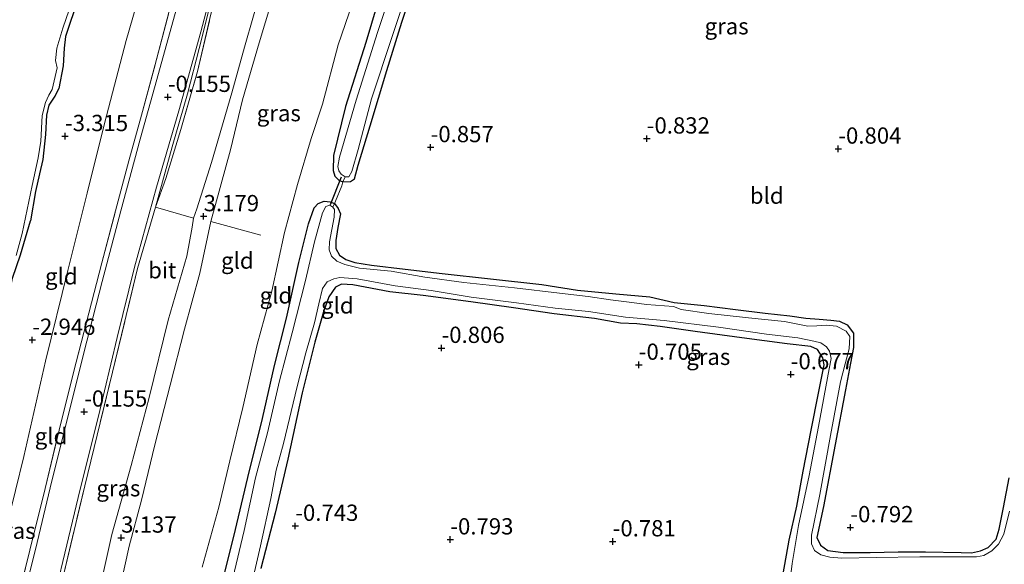
# Model space of a CAD drawing. Units: metres. Extents: x 128163 to 130010, y 512499 to 516989.
# Drawn here: x 129716 to 129867, y 513037 to 513121 of the extents above; entities that cross this region are included whole.
import ezdxf
from ezdxf.enums import TextEntityAlignment as Align

# ---------------------------------------------------------------- set-up
doc = ezdxf.new("R2010")
doc.units = ezdxf.units.M
doc.linetypes.add('IE-TERREINAFSCHEIDING', pattern=[10, 8, -2])
doc.layers.get('0').update_dxf_attribs({"lineweight": 25})
for name, color, linetype in [('B-ME-GW-HOOGTEPUNT-S-B1', 10, 'Continuous'), ('B-ME-GW-INSTEEKWATERGANG-L-B1', 10, 'Continuous'), ('B-ME-KW-DUIKER-L-B1', 10, 'Continuous')]:
    doc.layers.add(name, color=color, linetype=linetype)
for name, color, linetype, lineweight in [('B-ME-GW-KRUINLIJN-L-B1', 93, 'Continuous', 18), ('B-ME-GW-TEENLIJN-L-B1', 93, 'Continuous', 18), ('B-ME-IE-GRASLAND-GV-B6', 93, 'Continuous', 18), ('B-ME-IE-GRONDWERKLIJN-GROND_INGERICHT-GV-B6', 253, 'Continuous', 18), ('B-ME-IE-TERREINAFSCHEIDING-DOORGANG-L-B1', 8, 'IE-TERREINAFSCHEIDING-KUNSTMATIG-OPEN', 18), ('B-ME-IE-TERREINAFSCHEIDING-RASTERHEKWERK-L-B1', 8, 'IE-TERREINAFSCHEIDING', 18), ('B-ME-OG-WATER-GV-B6', 153, 'Continuous', 18), ('B-ME-VH-VERH_SOORT-BITUMEN-GV-B6', 8, 'IE-TERREINAFSCHEIDING-NATUURLIJK-HOUTWAL', 18)]:
    doc.layers.add(name, color=color, linetype=linetype, lineweight=lineweight)
doc.styles.add('NLCS-ISO', font='NLCS-ISO.TTF')
doc.linetypes.add('IE-TERREINAFSCHEIDING-KUNSTMATIG-OPEN', pattern='A,7,-1.5,[67,NLCS.SHX,S=0.75,R=0,X=0,Y=0],-1.5', length=10)
doc.linetypes.add('IE-TERREINAFSCHEIDING-NATUURLIJK-HOUTWAL', pattern='A,7,-1.5,[67,NLCS.SHX,S=0.75,R=45,X=0,Y=0],-1.5,7,-1.5,[70,NLCS.SHX,S=0.75,R=0,X=0,Y=0],-1.5', length=20)

# ---------------------------------------------------------------- blocks, each defined once
blk = doc.blocks.new('hoogtepunt')
for p, q in [((-0.5, 0), (0.5, 0)), ((0, 0.5), (0, -0.5))]:
    blk.add_line(p, q)

msp = doc.modelspace()

# ---------------------------------------------------------------- linework, layer by layer
at = {"layer": 'B-ME-GW-INSTEEKWATERGANG-L-B1'}
for points in [[(129771.735, 513126.509, -0.502), (129768.96, 513117.18, -0.542), (129765.838, 513107.343, -0.522), (129764.002, 513099.818, -0.573), (129763.917, 513097.485, -0.675), (129764.186, 513096.641, -0.736), (129764.782, 513096.028, -0.736), (129765.421, 513095.748, -0.748), (129766.596, 513095.801, -0.736), (129767.206, 513096.227, -0.675), (129767.788, 513098.321, -0.624), (129769.593, 513104.391, -0.624), (129772.163, 513112.9, -0.573), (129774.484, 513120.293, -0.634), (129776.697, 513126.986, -0.655)], [(129724.742, 513123.935, -3.325), (129722.775, 513118.102, -3.385), (129722.604, 513116.315, -3.341), (129722.454, 513113.592, -3.346), (129721.761, 513110.101, -3.361), (129721.16, 513108.932, -3.387), (129720.252, 513107.568, -3.469), (129719.858, 513106.037, -3.484), (129719.726, 513103.042, -3.431), (129719.297, 513099.187, -3.325), (129718.807, 513096.983, -3.294), (129718.204, 513094.271, -3.201), (129717.4, 513089.77, -3.201)], [(129746.832, 513033.896, -0.569), (129748.663, 513041.201, -0.551), (129750.828, 513050.286, -0.542), (129753.06, 513059.347, -0.542), (129754.902, 513067.494, -0.551), (129756.765, 513074.802, -0.542), (129758.663, 513083.342, -0.542), (129760.118, 513089.282, -0.497), (129760.993, 513091.766, -0.497), (129761.602, 513092.444, -0.551), (129762.539, 513092.767, -0.569), (129763.483, 513092.67, -0.656), (129764.122, 513092.419, -0.715), (129764.711, 513091.644, -0.724), (129765.033, 513090.858, -0.66), (129764.64, 513088.715, -0.542), (129764.359, 513086.745, -0.533), (129764.36, 513085.484, -0.469)], [(129702.049, 513034.665, -3.278), (129702.078, 513037.373, -3.279), (129702.63, 513038.976, -3.263), (129703.374, 513040.323, -3.263), (129704.352, 513043.682, -3.263), (129705.322, 513046.046, -3.232), (129706.661, 513049.111, -3.143), (129707.332, 513051.168, -3.139), (129707.387, 513052.775, -3.123), (129707.193, 513054.482, -3.139), (129707.304, 513055.542, -3.139), (129707.677, 513056.74, -3.139), (129708.602, 513057.94, -3.139), (129709.438, 513059.462, -3.139), (129710.257, 513062.75, -3.139), (129711.344, 513066.919, -3.184), (129712.324, 513069.118, -3.245), (129712.708, 513071.616, -3.17), (129713.546, 513075.789, -3.201), (129714.642, 513080.927, -3.223), (129715.899, 513084.535, -3.216), (129717.4, 513089.77, -3.201)], [(129764.36, 513085.484, -0.469), (129764.914, 513084.507, -0.479), (129765.857, 513083.828, -0.506), (129767.264, 513083.359, -0.606), (129769.83, 513082.945, -0.679), (129775.005, 513082.316, -0.642), (129780.702, 513081.645, -0.633), (129788.096, 513080.825, -0.669), (129796.009, 513079.994, -0.579), (129801.502, 513079.107, -0.569), (129807.384, 513078.519, -0.615), (129812.607, 513078.057, -0.56), (129816.352, 513077.183, -0.633), (129820.925, 513076.75, -0.615), (129825.744, 513076.117, -0.597), (129830.295, 513075.585, -0.597), (129834.09, 513075.169, -0.624), (129836.553, 513074.81, -0.624), (129838.608, 513074.634, -0.642), (129840.401, 513074.497, -0.76), (129841.746, 513074.312, -0.751), (129842.904, 513073.753, -0.751), (129843.907, 513072.498, -0.742), (129843.876, 513070.296, -0.724), (129843.417, 513067.855, -0.688), (129842.676, 513063.768, -0.624), (129841.088, 513055.356, -0.615), (129839.258, 513045.852, -0.66), (129838.238, 513041.05, -0.669), (129838.812, 513039.88, -0.615), (129839.964, 513039.062, -0.606), (129842.324, 513038.756, -0.651), (129846.475, 513038.766, -0.606), (129850.742, 513038.852, -0.688), (129854.965, 513038.846, -0.633), (129860.455, 513038.74, -0.633), (129862.011, 513038.707, -0.706), (129863.434, 513039.016, -0.606), (129864.61, 513039.526, -0.606), (129865.803, 513040.814, -0.606), (129866.291, 513042.352, -0.597), (129866.948, 513045.687, -0.569), (129867.835, 513050.242, -0.515)], [(129814.175, 513073.529, -0.515), (129810.611, 513073.904, -0.542), (129808.11, 513074.002, -0.642), (129804.091, 513074.718, -0.551), (129797.904, 513075.436, -0.569), (129791.661, 513076.375, -0.606), (129785.099, 513077.281, -0.569), (129777.781, 513078.302, -0.542), (129772.616, 513078.835, -0.569), (129766.975, 513079.901, -0.569), (129765.217, 513080.01, -0.569), (129764.262, 513079.555, -0.515), (129763.281, 513078.096, -0.524), (129762.425, 513075.743, -0.588), (129761.096, 513071.078, -0.588), (129759.183, 513063.312, -0.642), (129756.939, 513053.118, -0.515), (129755.018, 513044.801, -0.569), (129752.825, 513036.295, -0.597)], [(129832.813, 513034.06, -0.551), (129834.007, 513040.652, -0.56), (129835.179, 513045.883, -0.551), (129836.176, 513051.258, -0.551), (129837.396, 513057.594, -0.56), (129838.526, 513063.241, -0.588), (129839.397, 513067.633, -0.642), (129839.192, 513068.679, -0.633), (129838.349, 513069.95, -0.56), (129837.361, 513070.43, -0.533), (129833.698, 513070.827, -0.56), (129826.742, 513071.79, -0.56), (129819.562, 513072.728, -0.497), (129814.175, 513073.529, -0.515)]]:
    msp.add_polyline3d(points, dxfattribs=at)
at = {"layer": 'B-ME-GW-KRUINLIJN-L-B1'}
for points in [[(129727.646, 513031.352, 2.929), (129729.926, 513041.512, 2.948), (129732.888, 513052.124, 3.007), (129735.655, 513062.612, 3.095), (129738.592, 513074.472, 3.153), (129741.426, 513084.307, 3.153), (129742.245, 513088.799, 3.017), (129742.45, 513090.173, 3.017), (129742.994, 513091.618, 3.036), (129745.24, 513098.755, 3.134), (129748.366, 513109.454, 3.192), (129750.279, 513116.453, 3.222), (129753.093, 513126.148, 3.222)], [(129730.571, 513030.634, 3.128), (129732.58, 513039.725, 3.186), (129734.451, 513046.79, 3.225), (129736.521, 513055.297, 3.303), (129738.9, 513064.496, 3.284), (129741.096, 513073.12, 3.264), (129743.436, 513081.691, 3.245), (129745.113, 513089.637, 3.264), (129748.135, 513100.672, 3.284), (129750.011, 513108.361, 3.225), (129752.54, 513117.124, 3.245), (129755.487, 513126.868, 3.245)]]:
    msp.add_polyline3d(points, dxfattribs=at)
at = {"layer": 'B-ME-GW-TEENLIJN-L-B1'}
for points in [[(129818.169, 513231.823, -0.414), (129813.223, 513222.388, -0.471), (129807.019, 513212.355, -0.356), (129800.336, 513201.229, -0.347), (129796.235, 513194.037, -0.277), (129793.551, 513188.992, -0.268), (129788.552, 513178.921, -0.257), (129784.456, 513169.906, -0.302), (129781.203, 513161.879, -0.288), (129777.092, 513152.125, -0.267), (129774.144, 513145.353, -0.168), (129770.643, 513134.709, -0.114), (129767.47, 513124.907, -0.152), (129764.681, 513116.804, -0.147), (129762.308, 513107.686, -0.178), (129760.531, 513102.424, -0.141), (129758.449, 513095.369, -0.233), (129756.447, 513087.964, -0.188), (129754.499, 513078.952, -0.254), (129752.257, 513070.761, -0.246), (129750.05, 513061.038, -0.223), (129748.06, 513052.831, -0.242), (129746.335, 513045.738, -0.226), (129743.787, 513036.495, -0.226)], [(129789.851, 513226.001, 0.083), (129787.045, 513221.284, 0.003), (129782.859, 513213.232, -0.04), (129778.537, 513204.755, -0.04), (129774.336, 513196.599, -0.033), (129770.405, 513188.573, -0.033), (129766.605, 513180.768, -0.033), (129763.326, 513173.659, -0.033), (129759.247, 513164.821, -0.112), (129755.528, 513155.737, -0.091), (129751.95, 513146.047, -0.054), (129748.501, 513135.601, -0.054), (129745.777, 513126.105, -0.054), (129743.345, 513116.279, -0.054), (129741.545, 513109.298, -0.025), (129739.17, 513101.151, -0.003), (129736.598, 513091.859, 0.042)], [(129711.258, 513033.467, -2.557), (129713.806, 513043.04, -2.481), (129716.367, 513053.54, -2.512), (129719.695, 513068.203, -2.68), (129723.155, 513082.116, -2.665), (129726.116, 513094.019, -2.603), (129728.762, 513104.745, -2.71), (129732.124, 513117.506, -2.741), (129735.649, 513129.738, -2.802), (129738.691, 513139.798, -2.71), (129739.365, 513142.753, -2.665), (129739.839, 513146.069, -2.695), (129739.367, 513148.524, -2.71), (129738.602, 513151.712, -2.787), (129738.297, 513154.13, -2.94), (129738.739, 513155.646, -3.001), (129740.138, 513157.913, -3.032), (129741.83, 513161.028, -3.032), (129743.995, 513164.301, -2.986), (129745.338, 513167.108, -2.925), (129747.289, 513170.358, -2.726), (129749.135, 513174.088, -2.634), (129751.157, 513178.217, -2.619), (129752.808, 513182.253, -2.619)]]:
    msp.add_polyline3d(points, dxfattribs=at)
at = {"layer": 'B-ME-IE-GRASLAND-GV-B6'}
for points in [[(129796.051, 513238.129, -0.025), (129789.851, 513226.001, 0.083), (129787.045, 513221.284, 0.003), (129782.859, 513213.232, -0.04), (129778.537, 513204.755, -0.04), (129774.336, 513196.599, -0.033), (129770.405, 513188.573, -0.033), (129766.605, 513180.768, -0.033), (129763.326, 513173.659, -0.033), (129759.247, 513164.821, -0.112), (129755.528, 513155.737, -0.091), (129751.95, 513146.047, -0.054), (129748.501, 513135.601, -0.054), (129745.777, 513126.105, -0.054), (129743.345, 513116.279, -0.054), (129741.545, 513109.298, -0.025), (129739.17, 513101.151, -0.003), (129736.598, 513091.859, 0.042), (129733.868, 513082.448, 0.021), (129730.02, 513066.486, 0.011), (129725.766, 513049.024, 0.095), (129722.247, 513034.219, 0.095)], [(129719.58, 513025.571, -0.093), (129722.398, 513037.392, -0.143), (129725.054, 513048.484, -0.11), (129727.805, 513059.526, -0.143), (129730.724, 513071.804, -0.135), (129733.408, 513082.631, -0.135), (129736.801, 513094.928, -0.135), (129740.215, 513106.663, -0.099), (129743.569, 513118.838, -0.11), (129745.828, 513127.451, -0.11), (129748.447, 513136.311, -0.11), (129750.898, 513143.934, -0.11), (129753.917, 513152.092, -0.11), (129757.419, 513161.042, -0.11), (129761.096, 513169.446, -0.11), (129765.147, 513178.542, -0.11), (129769.289, 513187.619, -0.11), (129773.098, 513195.323, -0.11), (129777.495, 513203.95, -0.11), (129781.872, 513212.486, -0.11), (129786.325, 513221.149, -0.11), (129790.021, 513228.217, -0.11)], [(129773.976, 513128.428, -0.95), (129770.727, 513118.714, -0.95), (129767.484, 513108.324, -0.95), (129764.911, 513099.549, -0.95), (129764.67, 513098.139, -0.95), (129764.803, 513097.476, -0.95), (129765.15, 513096.931, -0.95), (129765.773, 513096.513, -0.95), (129765.421, 513095.748, -0.748), (129764.782, 513096.028, -0.736), (129764.186, 513096.641, -0.736), (129763.917, 513097.485, -0.675), (129764.002, 513099.818, -0.573), (129765.838, 513107.343, -0.522), (129768.96, 513117.18, -0.542), (129771.735, 513126.509, -0.502)], [(129738.219, 513096.249, 0.301), (129736.598, 513091.859, 0.042), (129739.17, 513101.151, -0.003), (129741.545, 513109.298, -0.025), (129743.345, 513116.279, -0.054), (129745.777, 513126.105, -0.054)], [(129776.697, 513126.986, -0.655), (129774.484, 513120.293, -0.634), (129772.163, 513112.9, -0.573), (129769.593, 513104.391, -0.624), (129767.788, 513098.321, -0.624), (129767.206, 513096.227, -0.675), (129766.596, 513095.801, -0.736), (129765.421, 513095.748, -0.748), (129765.773, 513096.513, -0.95), (129766.318, 513096.537, -0.95), (129766.785, 513097.326, -0.95), (129767.784, 513100.749, -0.95), (129769.815, 513108.533, -0.95), (129772.981, 513118.109, -0.95), (129775.898, 513126.984, -0.95)], [(129724.742, 513123.935, -3.325), (129722.775, 513118.102, -3.385), (129722.604, 513116.315, -3.341), (129722.454, 513113.592, -3.346), (129721.761, 513110.101, -3.361), (129721.16, 513108.932, -3.387), (129720.252, 513107.568, -3.469), (129719.858, 513106.037, -3.484), (129719.726, 513103.042, -3.431), (129719.297, 513099.187, -3.325), (129718.807, 513096.983, -3.294), (129718.204, 513094.271, -3.201), (129717.4, 513089.77, -3.201), (129715.899, 513084.535, -3.216), (129714.642, 513080.927, -3.223)], [(129715.229, 513084.432, -3.648), (129716.112, 513087.807, -3.648), (129717.656, 513095.183, -3.648), (129718.601, 513099.437, -3.648), (129719.004, 513101.993, -3.648), (129719.208, 513105.969, -3.648), (129719.719, 513107.971, -3.648), (129720.218, 513109.1, -3.648), (129720.743, 513109.976, -3.648), (129721.529, 513113.29, -3.648), (129721.256, 513114.441, -3.648), (129721.473, 513116.311, -3.648), (129722.387, 513119.382, -3.648), (129723.805, 513123.531, -3.648)], [(129715.247, 513030.735, -0.288), (129717.291, 513039.135, -0.299), (129719.658, 513048.591, -0.277), (129721.798, 513057.591, -0.254), (129724.031, 513066.444, -0.199), (129726.396, 513075.546, -0.221), (129728.388, 513083.31, -0.199), (129730.476, 513091.282, -0.21), (129732.511, 513099.011, -0.133), (129734.462, 513106.024, -0.199), (129736.571, 513113.8, -0.21), (129738.698, 513121.775, -0.188)], [(129739.811, 513122.233, -0.2), (129737.081, 513112.44, -0.231), (129734.273, 513102.339, -0.246), (129731.316, 513091.293, -0.231), (129728.451, 513080.42, -0.208), (129726.092, 513071.267, -0.254), (129723.634, 513061.476, -0.284), (129720.421, 513048.682, -0.323), (129718.174, 513039.239, -0.308), (129715.772, 513029.699, -0.284)], [(129745.15, 513121.549, 0.182), (129743.07, 513112.729, 0.351), (129740.516, 513103.785, 0.352), (129738.219, 513096.249, 0.301)], [(129746.832, 513033.896, -0.569), (129748.663, 513041.201, -0.551), (129750.828, 513050.286, -0.542), (129753.06, 513059.347, -0.542), (129754.902, 513067.494, -0.551), (129756.765, 513074.802, -0.542), (129758.663, 513083.342, -0.542), (129760.118, 513089.282, -0.497), (129760.993, 513091.766, -0.497), (129761.602, 513092.444, -0.551), (129762.539, 513092.767, -0.569), (129763.483, 513092.67, -0.656), (129764.122, 513092.419, -0.715)], [(129764.122, 513092.419, -0.715), (129763.877, 513091.841, -0.95), (129763.428, 513092.175, -0.95), (129762.803, 513091.982, -0.95), (129762.293, 513090.994, -0.95), (129761.045, 513086.547, -0.95), (129759.694, 513080.606, -0.95), (129757.626, 513072.561, -0.95), (129755.683, 513065.173, -0.95), (129753.835, 513057.183, -0.95), (129752.009, 513050.226, -0.95), (129750.27, 513042.118, -0.95), (129748.512, 513034.814, -0.95)], [(129867.88, 513045.103, -0.95), (129867.018, 513041.597, -0.95), (129866.178, 513040.06, -0.95), (129865.158, 513039.02, -0.95), (129863.942, 513038.314, -0.95), (129862.772, 513038.096, -0.95), (129860.259, 513038.094, -0.95), (129854.074, 513038.067, -0.95), (129847.379, 513037.986, -0.95), (129842.107, 513037.86, -0.95), (129840.25, 513038.054, -0.95), (129838.861, 513038.394, -0.95), (129837.889, 513039.067, -0.95), (129837.461, 513040.086, -0.95), (129837.45, 513041.438, -0.95), (129838.705, 513047.691, -0.95), (129840.377, 513056.759, -0.95), (129841.908, 513065.007, -0.95), (129842.62, 513067.787, -0.95), (129843.221, 513070.073, -0.95), (129843.345, 513071.987, -0.95), (129842.746, 513072.796, -0.95), (129841.279, 513073.578, -0.95), (129839.716, 513073.739, -0.95), (129838.281, 513073.59, -0.95), (129836.897, 513073.576, -0.95), (129833.277, 513074.297, -0.95), (129827.744, 513074.821, -0.95), (129821.646, 513075.511, -0.95), (129817.424, 513076.138, -0.95), (129816.252, 513076.564, -0.95), (129812.092, 513076.907, -0.95), (129809.807, 513077.186, -0.95), (129806.574, 513077.593, -0.95), (129803.105, 513078.104, -0.95), (129798.73, 513078.651, -0.95), (129791.815, 513079.45, -0.95), (129784.03, 513080.256, -0.95), (129778.014, 513081.084, -0.95), (129772.825, 513082.029, -0.95), (129767.975, 513082.494, -0.95), (129765.724, 513083.067, -0.95), (129764.478, 513083.582, -0.95), (129763.659, 513084.336, -0.95), (129763.302, 513085.298, -0.95), (129763.368, 513086.529, -0.95), (129764.101, 513090.343, -0.95), (129764.141, 513091.508, -0.95), (129763.877, 513091.841, -0.95), (129764.122, 513092.419, -0.715)], [(129764.122, 513092.419, -0.715), (129764.711, 513091.644, -0.724), (129765.033, 513090.858, -0.66), (129764.64, 513088.715, -0.542), (129764.359, 513086.745, -0.533), (129764.36, 513085.484, -0.469), (129764.914, 513084.507, -0.479), (129765.857, 513083.828, -0.506), (129767.264, 513083.359, -0.606), (129769.83, 513082.945, -0.679), (129775.005, 513082.316, -0.642), (129780.702, 513081.645, -0.633), (129788.096, 513080.825, -0.669), (129796.009, 513079.994, -0.579), (129801.502, 513079.107, -0.569), (129807.384, 513078.519, -0.615), (129812.607, 513078.057, -0.56), (129816.352, 513077.183, -0.633), (129820.925, 513076.75, -0.615), (129825.744, 513076.117, -0.597), (129830.295, 513075.585, -0.597), (129834.09, 513075.169, -0.624), (129836.553, 513074.81, -0.624), (129838.608, 513074.634, -0.642), (129840.401, 513074.497, -0.76), (129841.746, 513074.312, -0.751), (129842.904, 513073.753, -0.751), (129843.907, 513072.498, -0.742), (129843.876, 513070.296, -0.724), (129843.417, 513067.855, -0.688), (129842.676, 513063.768, -0.624), (129841.088, 513055.356, -0.615), (129839.258, 513045.852, -0.66), (129838.238, 513041.05, -0.669), (129838.812, 513039.88, -0.615), (129839.964, 513039.062, -0.606), (129842.324, 513038.756, -0.651), (129846.475, 513038.766, -0.606), (129850.742, 513038.852, -0.688), (129854.965, 513038.846, -0.633), (129860.455, 513038.74, -0.633), (129862.011, 513038.707, -0.706), (129863.434, 513039.016, -0.606), (129864.61, 513039.526, -0.606), (129865.803, 513040.814, -0.606), (129866.291, 513042.352, -0.597), (129866.948, 513045.687, -0.569), (129867.835, 513050.242, -0.515)], [(129750.845, 513031.575, -0.95), (129752.766, 513039.798, -0.95), (129754.368, 513047.054, -0.95), (129755.172, 513051.424, -0.95), (129756.294, 513055.536, -0.95), (129758.388, 513064.261, -0.95), (129759.752, 513069.461, -0.95), (129761.047, 513074.075, -0.95), (129761.713, 513076.98, -0.95), (129762.304, 513079.361, -0.95), (129763.006, 513080.369, -0.95), (129764.012, 513080.834, -0.95), (129764.927, 513081.026, -0.95), (129767.591, 513080.818, -0.95), (129773.467, 513079.782, -0.95), (129779, 513079.064, -0.95), (129785.134, 513078.023, -0.95), (129792.124, 513077.13, -0.95), (129798.04, 513076.324, -0.95), (129803.152, 513075.822, -0.95), (129808.852, 513074.929, -0.95), (129814.799, 513074.449, -0.95), (129823.156, 513073.412, -0.95), (129830.519, 513072.337, -0.95), (129835.315, 513071.769, -0.95), (129837.785, 513071.252, -0.95), (129838.877, 513070.978, -0.95), (129839.744, 513070.391, -0.95), (129840.199, 513069.729, -0.95), (129840.445, 513068.594, -0.95), (129840.157, 513067.017, -0.95), (129838.529, 513058.148, -0.95), (129837.056, 513050.583, -0.95), (129835.433, 513042.906, -0.95), (129834.458, 513037.069, -0.95), (129834.011, 513033.284, -0.95)], [(129832.813, 513034.06, -0.551), (129834.007, 513040.652, -0.56), (129835.179, 513045.883, -0.551), (129836.176, 513051.258, -0.551), (129837.396, 513057.594, -0.56), (129838.526, 513063.241, -0.588), (129839.397, 513067.633, -0.642), (129839.192, 513068.679, -0.633), (129838.349, 513069.95, -0.56), (129837.361, 513070.43, -0.533), (129833.698, 513070.827, -0.56), (129826.742, 513071.79, -0.56), (129819.562, 513072.728, -0.497), (129814.175, 513073.529, -0.515), (129810.611, 513073.904, -0.542), (129808.11, 513074.002, -0.642), (129804.091, 513074.718, -0.551), (129797.904, 513075.436, -0.569), (129791.661, 513076.375, -0.606), (129785.099, 513077.281, -0.569), (129777.781, 513078.302, -0.542), (129772.616, 513078.835, -0.569), (129766.975, 513079.901, -0.569), (129765.217, 513080.01, -0.569), (129764.262, 513079.555, -0.515), (129763.281, 513078.096, -0.524), (129762.425, 513075.743, -0.588), (129761.096, 513071.078, -0.588), (129759.183, 513063.312, -0.642), (129756.939, 513053.118, -0.515), (129755.018, 513044.801, -0.569), (129752.825, 513036.295, -0.597)]]:
    msp.add_polyline3d(points, dxfattribs=at)
at = {"layer": 'B-ME-IE-GRONDWERKLIJN-GROND_INGERICHT-GV-B6'}
for points in [[(129818.169, 513231.823, -0.414), (129813.223, 513222.388, -0.471), (129807.019, 513212.355, -0.356), (129800.336, 513201.229, -0.347), (129796.235, 513194.037, -0.277), (129793.551, 513188.992, -0.268), (129788.552, 513178.921, -0.257), (129784.456, 513169.906, -0.302), (129781.203, 513161.879, -0.288), (129777.092, 513152.125, -0.267), (129774.144, 513145.353, -0.168), (129770.643, 513134.709, -0.114), (129767.47, 513124.907, -0.152), (129764.681, 513116.804, -0.147), (129762.308, 513107.686, -0.178), (129760.531, 513102.424, -0.141), (129758.449, 513095.369, -0.233), (129756.447, 513087.964, -0.188), (129754.499, 513078.952, -0.254), (129752.257, 513070.761, -0.246), (129750.05, 513061.038, -0.223), (129748.06, 513052.831, -0.242), (129746.335, 513045.738, -0.226), (129743.787, 513036.495, -0.226)], [(129743.787, 513036.495, -0.226), (129746.335, 513045.738, -0.226), (129748.06, 513052.831, -0.242), (129750.05, 513061.038, -0.223), (129752.257, 513070.761, -0.246), (129754.499, 513078.952, -0.254), (129756.447, 513087.964, -0.188), (129758.449, 513095.369, -0.233), (129760.531, 513102.424, -0.141), (129762.308, 513107.686, -0.178), (129764.681, 513116.804, -0.147), (129767.47, 513124.907, -0.152), (129770.643, 513134.709, -0.114), (129774.144, 513145.353, -0.168), (129777.092, 513152.125, -0.267), (129781.203, 513161.879, -0.288), (129784.456, 513169.906, -0.302), (129788.552, 513178.921, -0.257), (129793.551, 513188.992, -0.268), (129796.235, 513194.037, -0.277), (129800.336, 513201.229, -0.347), (129807.019, 513212.355, -0.356), (129813.223, 513222.388, -0.471), (129818.169, 513231.823, -0.414)], [(129713.806, 513043.04, -2.481), (129716.367, 513053.54, -2.512), (129719.695, 513068.203, -2.68), (129723.155, 513082.116, -2.665), (129726.116, 513094.019, -2.603), (129728.762, 513104.745, -2.71), (129732.124, 513117.506, -2.741), (129735.649, 513129.738, -2.802)], [(129735.649, 513129.738, -2.802), (129732.124, 513117.506, -2.741), (129728.762, 513104.745, -2.71), (129726.116, 513094.019, -2.603), (129723.155, 513082.116, -2.665), (129719.695, 513068.203, -2.68), (129716.367, 513053.54, -2.512), (129713.806, 513043.04, -2.481)], [(129727.646, 513031.352, 2.929), (129729.926, 513041.512, 2.948), (129732.888, 513052.124, 3.007), (129735.655, 513062.612, 3.095), (129738.592, 513074.472, 3.153), (129741.426, 513084.307, 3.153), (129742.245, 513088.799, 3.017), (129742.45, 513090.173, 3.017), (129742.994, 513091.618, 3.036), (129745.24, 513098.755, 3.134), (129748.366, 513109.454, 3.192), (129750.279, 513116.453, 3.222), (129753.093, 513126.148, 3.222)], [(129730.571, 513030.634, 3.128), (129732.58, 513039.725, 3.186), (129734.451, 513046.79, 3.225), (129736.521, 513055.297, 3.303), (129738.9, 513064.496, 3.284), (129741.096, 513073.12, 3.264), (129743.436, 513081.691, 3.245), (129745.113, 513089.637, 3.264), (129748.135, 513100.672, 3.284), (129750.011, 513108.361, 3.225), (129752.54, 513117.124, 3.245), (129755.487, 513126.868, 3.245)], [(129755.487, 513126.868, 3.245), (129752.54, 513117.124, 3.245), (129750.011, 513108.361, 3.225), (129748.135, 513100.672, 3.284), (129745.113, 513089.637, 3.264), (129743.436, 513081.691, 3.245), (129741.096, 513073.12, 3.264), (129738.9, 513064.496, 3.284), (129736.521, 513055.297, 3.303), (129734.451, 513046.79, 3.225), (129732.58, 513039.725, 3.186), (129730.571, 513030.634, 3.128)], [(129753.093, 513126.148, 3.222), (129750.279, 513116.453, 3.222), (129748.366, 513109.454, 3.192), (129745.24, 513098.755, 3.134), (129742.994, 513091.618, 3.036), (129742.45, 513090.173, 3.017), (129736.598, 513091.859, 0.042), (129738.219, 513096.249, 0.301), (129740.516, 513103.785, 0.352), (129743.07, 513112.729, 0.351), (129745.15, 513121.549, 0.182)], [(129771.735, 513126.509, -0.502), (129768.96, 513117.18, -0.542), (129765.838, 513107.343, -0.522), (129764.002, 513099.818, -0.573), (129763.917, 513097.485, -0.675), (129764.186, 513096.641, -0.736), (129764.782, 513096.028, -0.736), (129765.421, 513095.748, -0.748), (129765.238, 513095.139, -0.748), (129764.284, 513092.793, -0.716), (129764.122, 513092.419, -0.715), (129763.483, 513092.67, -0.656), (129762.539, 513092.767, -0.569), (129761.602, 513092.444, -0.551), (129760.993, 513091.766, -0.497), (129760.118, 513089.282, -0.497), (129758.663, 513083.342, -0.542), (129756.765, 513074.802, -0.542), (129754.902, 513067.494, -0.551), (129753.06, 513059.347, -0.542), (129750.828, 513050.286, -0.542), (129748.663, 513041.201, -0.551), (129746.832, 513033.896, -0.569)], [(129867.835, 513050.242, -0.515), (129866.948, 513045.687, -0.569), (129866.291, 513042.352, -0.597), (129865.803, 513040.814, -0.606), (129864.61, 513039.526, -0.606), (129863.434, 513039.016, -0.606), (129862.011, 513038.707, -0.706), (129860.455, 513038.74, -0.633), (129854.965, 513038.846, -0.633), (129850.742, 513038.852, -0.688), (129846.475, 513038.766, -0.606), (129842.324, 513038.756, -0.651), (129839.964, 513039.062, -0.606), (129838.812, 513039.88, -0.615), (129838.238, 513041.05, -0.669), (129839.258, 513045.852, -0.66), (129841.088, 513055.356, -0.615), (129842.676, 513063.768, -0.624), (129843.417, 513067.855, -0.688), (129843.876, 513070.296, -0.724), (129843.907, 513072.498, -0.742), (129842.904, 513073.753, -0.751), (129841.746, 513074.312, -0.751), (129840.401, 513074.497, -0.76), (129838.608, 513074.634, -0.642), (129836.553, 513074.81, -0.624), (129834.09, 513075.169, -0.624), (129830.295, 513075.585, -0.597), (129825.744, 513076.117, -0.597), (129820.925, 513076.75, -0.615), (129816.352, 513077.183, -0.633), (129812.607, 513078.057, -0.56), (129807.384, 513078.519, -0.615), (129801.502, 513079.107, -0.569), (129796.009, 513079.994, -0.579), (129788.096, 513080.825, -0.669), (129780.702, 513081.645, -0.633), (129775.005, 513082.316, -0.642), (129769.83, 513082.945, -0.679), (129767.264, 513083.359, -0.606), (129765.857, 513083.828, -0.506), (129764.914, 513084.507, -0.479), (129764.36, 513085.484, -0.469), (129764.359, 513086.745, -0.533), (129764.64, 513088.715, -0.542), (129765.033, 513090.858, -0.66), (129764.711, 513091.644, -0.724), (129764.122, 513092.419, -0.715), (129764.284, 513092.793, -0.716), (129765.238, 513095.139, -0.748), (129765.421, 513095.748, -0.748), (129766.596, 513095.801, -0.736), (129767.206, 513096.227, -0.675), (129767.788, 513098.321, -0.624), (129769.593, 513104.391, -0.624), (129772.163, 513112.9, -0.573), (129774.484, 513120.293, -0.634), (129776.697, 513126.986, -0.655)], [(129714.642, 513080.927, -3.223), (129715.899, 513084.535, -3.216), (129717.4, 513089.77, -3.201), (129718.204, 513094.271, -3.201), (129718.807, 513096.983, -3.294), (129719.297, 513099.187, -3.325), (129719.726, 513103.042, -3.431), (129719.858, 513106.037, -3.484), (129720.252, 513107.568, -3.469), (129721.16, 513108.932, -3.387), (129721.761, 513110.101, -3.361), (129722.454, 513113.592, -3.346), (129722.604, 513116.315, -3.341), (129722.775, 513118.102, -3.385), (129724.742, 513123.935, -3.325)], [(129738.698, 513121.775, -0.188), (129736.571, 513113.8, -0.21), (129734.462, 513106.024, -0.199), (129732.511, 513099.011, -0.133), (129730.476, 513091.282, -0.21), (129728.388, 513083.31, -0.199), (129726.396, 513075.546, -0.221), (129724.031, 513066.444, -0.199), (129721.798, 513057.591, -0.254), (129719.658, 513048.591, -0.277), (129717.291, 513039.135, -0.299), (129715.247, 513030.735, -0.288)], [(129722.247, 513034.219, 0.095), (129725.766, 513049.024, 0.095), (129730.02, 513066.486, 0.011), (129733.868, 513082.448, 0.021), (129736.598, 513091.859, 0.042), (129742.45, 513090.173, 3.017), (129742.245, 513088.799, 3.017), (129741.426, 513084.307, 3.153), (129738.592, 513074.472, 3.153), (129735.655, 513062.612, 3.095), (129732.888, 513052.124, 3.007), (129729.926, 513041.512, 2.948), (129727.646, 513031.352, 2.929)], [(129752.825, 513036.295, -0.597), (129755.018, 513044.801, -0.569), (129756.939, 513053.118, -0.515), (129759.183, 513063.312, -0.642), (129761.096, 513071.078, -0.588), (129762.425, 513075.743, -0.588), (129763.281, 513078.096, -0.524), (129764.262, 513079.555, -0.515), (129765.217, 513080.01, -0.569), (129766.975, 513079.901, -0.569), (129772.616, 513078.835, -0.569), (129777.781, 513078.302, -0.542), (129785.099, 513077.281, -0.569), (129791.661, 513076.375, -0.606), (129797.904, 513075.436, -0.569), (129804.091, 513074.718, -0.551), (129808.11, 513074.002, -0.642), (129810.611, 513073.904, -0.542), (129814.175, 513073.529, -0.515), (129819.562, 513072.728, -0.497), (129826.742, 513071.79, -0.56), (129833.698, 513070.827, -0.56), (129837.361, 513070.43, -0.533), (129838.349, 513069.95, -0.56), (129839.192, 513068.679, -0.633), (129839.397, 513067.633, -0.642), (129838.526, 513063.241, -0.588), (129837.396, 513057.594, -0.56), (129836.176, 513051.258, -0.551), (129835.179, 513045.883, -0.551), (129834.007, 513040.652, -0.56), (129832.813, 513034.06, -0.551)]]:
    msp.add_polyline3d(points, dxfattribs=at)
at = {"layer": 'B-ME-IE-TERREINAFSCHEIDING-DOORGANG-L-B1'}
msp.add_line((129764.284, 513092.793, -0.716), (129765.238, 513095.139, -0.748), dxfattribs=at)
at = {"layer": 'B-ME-IE-TERREINAFSCHEIDING-RASTERHEKWERK-L-B1'}
for p, q in [((129736.598, 513091.859, 0.042), (129742.45, 513090.173, 3.017)), ((129745.113, 513089.637, 3.264), (129753.135, 513087.452, 0.432))]:
    msp.add_line(p, q, dxfattribs=at)
for points in [[(129736.598, 513091.859, 0.042), (129738.219, 513096.249, 0.301), (129740.516, 513103.785, 0.352), (129743.07, 513112.729, 0.351), (129745.15, 513121.549, 0.182), (129746.817, 513127.857, 0.151), (129749.37, 513136.893, 0.161), (129751.459, 513143.095, 0.246), (129754.206, 513150.899, 0.277), (129757.607, 513159.834, 0.265), (129760.34, 513166.391, 0.253), (129764.613, 513175.605, 0.232), (129768.557, 513184.132, 0.159), (129773.198, 513193.516, 0.19), (129778.237, 513203.39, 0.253), (129783.898, 513214.489, 0.18), (129789.851, 513226.001, 0.083)], [(129715.247, 513030.735, -0.288), (129717.291, 513039.135, -0.299), (129719.658, 513048.591, -0.277), (129721.798, 513057.591, -0.254), (129724.031, 513066.444, -0.199), (129726.396, 513075.546, -0.221), (129728.388, 513083.31, -0.199), (129730.476, 513091.282, -0.21), (129732.511, 513099.011, -0.133), (129734.462, 513106.024, -0.199), (129736.571, 513113.8, -0.21), (129738.698, 513121.775, -0.188), (129740.925, 513129.171, -0.199), (129743.086, 513136.441, -0.144), (129745.308, 513143.875, -0.155), (129746.075, 513146.356, -0.155)], [(129765.773, 513096.513, -0.95), (129765.421, 513095.748, -0.748), (129765.238, 513095.139, -0.748)], [(129764.284, 513092.793, -0.716), (129764.122, 513092.419, -0.715), (129763.877, 513091.841, -0.95)], [(129704.928, 512960.072, -0.021), (129706.751, 512969.576, -0.01), (129709.599, 512982.179, 0.084), (129712.477, 512994.861, 0.053), (129715.677, 513007.687, 0.053), (129719.002, 513020.751, 0.074), (129722.247, 513034.219, 0.095), (129725.766, 513049.024, 0.095), (129730.02, 513066.486, 0.011), (129733.868, 513082.448, 0.021), (129736.598, 513091.859, 0.042)]]:
    msp.add_polyline3d(points, dxfattribs=at)
at = {"layer": 'B-ME-KW-DUIKER-L-B1'}
msp.add_line((129763.538, 513092.265, -0.853), (129765.199, 513096.504, -0.853), dxfattribs=at)
at = {"layer": 'B-ME-OG-WATER-GV-B6'}
for points in [[(129775.898, 513126.984, -0.95), (129772.981, 513118.109, -0.95), (129769.815, 513108.533, -0.95), (129767.784, 513100.749, -0.95), (129766.785, 513097.326, -0.95), (129766.318, 513096.537, -0.95), (129765.773, 513096.513, -0.95), (129765.15, 513096.931, -0.95), (129764.803, 513097.476, -0.95), (129764.67, 513098.139, -0.95), (129764.911, 513099.549, -0.95), (129767.484, 513108.324, -0.95), (129770.727, 513118.714, -0.95), (129773.976, 513128.428, -0.95)], [(129723.805, 513123.531, -3.648), (129722.387, 513119.382, -3.648), (129721.473, 513116.311, -3.648), (129721.256, 513114.441, -3.648), (129721.529, 513113.29, -3.648), (129720.743, 513109.976, -3.648), (129720.218, 513109.1, -3.648), (129719.719, 513107.971, -3.648), (129719.208, 513105.969, -3.648), (129719.004, 513101.993, -3.648), (129718.601, 513099.437, -3.648), (129717.656, 513095.183, -3.648), (129716.112, 513087.807, -3.648), (129715.229, 513084.432, -3.648)], [(129748.512, 513034.814, -0.95), (129750.27, 513042.118, -0.95), (129752.009, 513050.226, -0.95), (129753.835, 513057.183, -0.95), (129755.683, 513065.173, -0.95), (129757.626, 513072.561, -0.95), (129759.694, 513080.606, -0.95), (129761.045, 513086.547, -0.95), (129762.293, 513090.994, -0.95), (129762.803, 513091.982, -0.95), (129763.428, 513092.175, -0.95), (129763.877, 513091.841, -0.95), (129764.141, 513091.508, -0.95), (129764.101, 513090.343, -0.95), (129763.368, 513086.529, -0.95), (129763.302, 513085.298, -0.95), (129763.659, 513084.336, -0.95), (129764.478, 513083.582, -0.95), (129765.724, 513083.067, -0.95), (129767.975, 513082.494, -0.95), (129772.825, 513082.029, -0.95), (129778.014, 513081.084, -0.95), (129784.03, 513080.256, -0.95), (129791.815, 513079.45, -0.95), (129798.73, 513078.651, -0.95), (129803.105, 513078.104, -0.95), (129806.574, 513077.593, -0.95), (129809.807, 513077.186, -0.95), (129812.092, 513076.907, -0.95), (129816.252, 513076.564, -0.95), (129817.424, 513076.138, -0.95), (129821.646, 513075.511, -0.95), (129827.744, 513074.821, -0.95), (129833.277, 513074.297, -0.95), (129836.897, 513073.576, -0.95), (129838.281, 513073.59, -0.95), (129839.716, 513073.739, -0.95), (129841.279, 513073.578, -0.95), (129842.746, 513072.796, -0.95), (129843.345, 513071.987, -0.95), (129843.221, 513070.073, -0.95), (129842.62, 513067.787, -0.95), (129841.908, 513065.007, -0.95), (129840.377, 513056.759, -0.95), (129838.705, 513047.691, -0.95), (129837.45, 513041.438, -0.95), (129837.461, 513040.086, -0.95), (129837.889, 513039.067, -0.95), (129838.861, 513038.394, -0.95), (129840.25, 513038.054, -0.95), (129842.107, 513037.86, -0.95), (129847.379, 513037.986, -0.95), (129854.074, 513038.067, -0.95), (129860.259, 513038.094, -0.95), (129862.772, 513038.096, -0.95), (129863.942, 513038.314, -0.95), (129865.158, 513039.02, -0.95), (129866.178, 513040.06, -0.95), (129867.018, 513041.597, -0.95), (129867.88, 513045.103, -0.95)], [(129834.011, 513033.284, -0.95), (129834.458, 513037.069, -0.95), (129835.433, 513042.906, -0.95), (129837.056, 513050.583, -0.95), (129838.529, 513058.148, -0.95), (129840.157, 513067.017, -0.95), (129840.445, 513068.594, -0.95), (129840.199, 513069.729, -0.95), (129839.744, 513070.391, -0.95), (129838.877, 513070.978, -0.95), (129837.785, 513071.252, -0.95), (129835.315, 513071.769, -0.95), (129830.519, 513072.337, -0.95), (129823.156, 513073.412, -0.95), (129814.799, 513074.449, -0.95), (129808.852, 513074.929, -0.95), (129803.152, 513075.822, -0.95), (129798.04, 513076.324, -0.95), (129792.124, 513077.13, -0.95), (129785.134, 513078.023, -0.95), (129779, 513079.064, -0.95), (129773.467, 513079.782, -0.95), (129767.591, 513080.818, -0.95), (129764.927, 513081.026, -0.95), (129764.012, 513080.834, -0.95), (129763.006, 513080.369, -0.95), (129762.304, 513079.361, -0.95), (129761.713, 513076.98, -0.95), (129761.047, 513074.075, -0.95), (129759.752, 513069.461, -0.95), (129758.388, 513064.261, -0.95), (129756.294, 513055.536, -0.95), (129755.172, 513051.424, -0.95), (129754.368, 513047.054, -0.95), (129752.766, 513039.798, -0.95), (129750.845, 513031.575, -0.95)]]:
    msp.add_polyline3d(points, dxfattribs=at)
at = {"layer": 'B-ME-VH-VERH_SOORT-BITUMEN-GV-B6'}
for points in [[(129715.772, 513029.699, -0.284), (129718.174, 513039.239, -0.308), (129720.421, 513048.682, -0.323), (129723.634, 513061.476, -0.284), (129726.092, 513071.267, -0.254), (129728.451, 513080.42, -0.208), (129731.316, 513091.293, -0.231), (129734.273, 513102.339, -0.246), (129737.081, 513112.44, -0.231), (129739.811, 513122.233, -0.2), (129742.511, 513131.53, -0.208), (129745.202, 513140.39, -0.208), (129746.938, 513146.855, -0.223), (129748.946, 513152.009, -0.223), (129752.486, 513160.847, -0.223), (129756.436, 513169.946, -0.231), (129760.707, 513179.652, -0.223), (129764.094, 513186.534, -0.215), (129767.408, 513193.326, -0.215), (129771.443, 513201.341, -0.231), (129775.945, 513210.388, -0.231), (129777.916, 513214.582, -0.269), (129784.846, 513227.378, -0.215), (129789.699, 513236.461, -0.215)], [(129790.021, 513228.217, -0.11), (129786.325, 513221.149, -0.11), (129781.872, 513212.486, -0.11), (129777.495, 513203.95, -0.11), (129773.098, 513195.323, -0.11), (129769.289, 513187.619, -0.11), (129765.147, 513178.542, -0.11), (129761.096, 513169.446, -0.11), (129757.419, 513161.042, -0.11), (129753.917, 513152.092, -0.11), (129750.898, 513143.934, -0.11), (129748.447, 513136.311, -0.11), (129745.828, 513127.451, -0.11), (129743.569, 513118.838, -0.11), (129740.215, 513106.663, -0.099), (129736.801, 513094.928, -0.135), (129733.408, 513082.631, -0.135), (129730.724, 513071.804, -0.135), (129727.805, 513059.526, -0.143), (129725.054, 513048.484, -0.11), (129722.398, 513037.392, -0.143), (129719.58, 513025.571, -0.093)]]:
    msp.add_polyline3d(points, dxfattribs=at)

# ---------------------------------------------------------------- block references
at = {"layer": 'B-ME-GW-HOOGTEPUNT-S-B1', "rotation": 90}
for p in [(129738.52, 513108.802, -0.155), (129738.52, 513108.802, -0.155), (129722.718, 513102.779, -3.315), (129722.718, 513102.779, -3.315), (129778.908, 513101.072, -0.857), (129778.908, 513101.072, -0.857), (129812.122, 513102.402, -0.832), (129812.122, 513102.402, -0.832), (129841.558, 513100.847, -0.804), (129841.558, 513100.847, -0.804), (129744.022, 513090.454, 3.179), (129744.022, 513090.454, 3.179), (129717.691, 513071.444, -2.946), (129717.691, 513071.444, -2.946), (129780.583, 513070.203, -0.806), (129780.583, 513070.203, -0.806), (129810.896, 513067.607, -0.705), (129810.896, 513067.607, -0.705), (129834.252, 513066.149, -0.677), (129834.252, 513066.149, -0.677), (129725.662, 513060.405, -0.155), (129725.662, 513060.405, -0.155), (129758.102, 513042.839, -0.743), (129758.102, 513042.839, -0.743), (129843.412, 513042.625, -0.792), (129843.412, 513042.625, -0.792), (129731.345, 513041.026, 3.137), (129731.345, 513041.026, 3.137), (129781.93, 513040.75, -0.793), (129781.93, 513040.75, -0.793), (129806.886, 513040.455, -0.781), (129806.886, 513040.455, -0.781)]:
    msp.add_blockref('hoogtepunt', p, dxfattribs=at)

# ---------------------------------------------------------------- texts
at = {"layer": 'B-ME-GW-HOOGTEPUNT-S-B1', "ltscale": 0.2, "style": 'NLCS-ISO'}
for s, p in [('-0.155', (129738.52, 513108.802, -0.155)), ('-0.155', (129738.52, 513108.802, -0.155)), ('-3.315', (129722.718, 513102.779, -3.315)), ('-3.315', (129722.718, 513102.779, -3.315)), ('-0.832', (129812.122, 513102.402, -0.832)), ('-0.832', (129812.122, 513102.402, -0.832)), ('-0.857', (129778.908, 513101.072, -0.857)), ('-0.857', (129778.908, 513101.072, -0.857)), ('-0.804', (129841.558, 513100.847, -0.804)), ('-0.804', (129841.558, 513100.847, -0.804)), ('3.179', (129744.022, 513090.454, 3.179)), ('3.179', (129744.022, 513090.454, 3.179)), ('-2.946', (129717.691, 513071.444, -2.946)), ('-2.946', (129717.691, 513071.444, -2.946)), ('-0.806', (129780.583, 513070.203, -0.806)), ('-0.806', (129780.583, 513070.203, -0.806)), ('-0.705', (129810.896, 513067.607, -0.705)), ('-0.705', (129810.896, 513067.607, -0.705)), ('-0.677', (129834.252, 513066.149, -0.677)), ('-0.677', (129834.252, 513066.149, -0.677)), ('-0.155', (129725.662, 513060.405, -0.155)), ('-0.155', (129725.662, 513060.405, -0.155)), ('-0.743', (129758.102, 513042.839, -0.743)), ('-0.743', (129758.102, 513042.839, -0.743)), ('-0.792', (129843.412, 513042.625, -0.792)), ('-0.792', (129843.412, 513042.625, -0.792)), ('3.137', (129731.345, 513041.026, 3.137)), ('3.137', (129731.345, 513041.026, 3.137)), ('-0.793', (129781.93, 513040.75, -0.793)), ('-0.793', (129781.93, 513040.75, -0.793)), ('-0.781', (129806.886, 513040.455, -0.781)), ('-0.781', (129806.886, 513040.455, -0.781))]:
    msp.add_text(s, height=2.5, dxfattribs=at).set_placement(p, align=Align.BOTTOM_LEFT)
at = {"layer": 'B-ME-IE-GRASLAND-GV-B6', "ltscale": 0.2, "style": 'NLCS-ISO'}
for p in [(129824.3935, 513119.682), (129755.573, 513106.322), (129821.5795, 513068.85), (129730.917, 513048.6365), (129714.8105, 513042.1025)]:
    msp.add_text('gras', height=2.5, dxfattribs=at).set_placement(p, align=Align.MIDDLE_CENTER)
at = {"layer": 'B-ME-IE-GRONDWERKLIJN-GROND_INGERICHT-GV-B6', "ltscale": 0.2, "style": 'NLCS-ISO'}
for s, p in [('bld', (129830.5547, 513093.6306)), ('gld', (129749.2009, 513083.6483)), ('gld', (129722.1492, 513081.2233)), ('gld', (129755.1312, 513078.2872)), ('gld', (129764.5646, 513076.7559)), ('gld', (129720.5701, 513056.6492))]:
    msp.add_text(s, height=2.5, dxfattribs=at).set_placement(p, align=Align.MIDDLE_CENTER)
at = {"layer": 'B-ME-VH-VERH_SOORT-BITUMEN-GV-B6', "ltscale": 0.2, "style": 'NLCS-ISO'}
msp.add_text('bit', height=2.5, dxfattribs=at).set_placement((129737.656, 513082.1581), align=Align.MIDDLE_CENTER)

doc.saveas('drawing.dxf')
